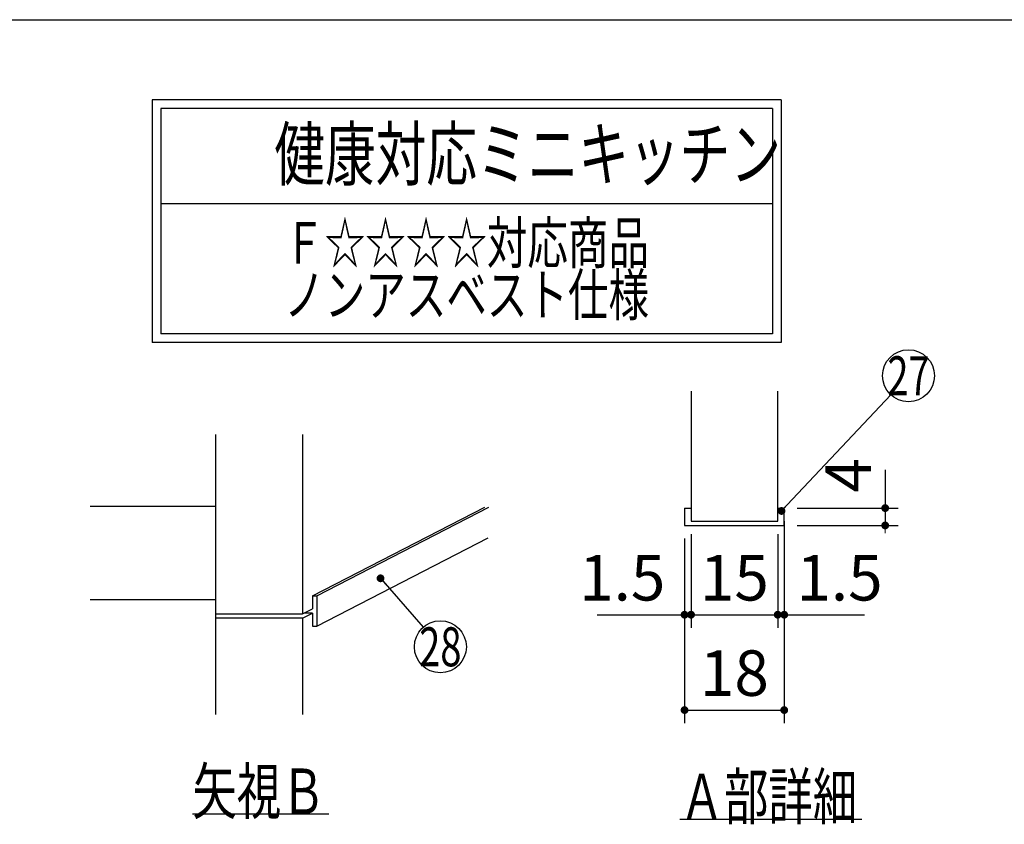
# Model space of a CAD drawing. Units: millimetres. Extents: x 210 to 6060, y -206 to 4222.
# Drawn here: x 3333 to 4469, y 3294 to 4222 of the extents above; entities that cross this region are included whole.
import ezdxf

# ---------------------------------------------------------------- set-up
doc = ezdxf.new("R2010")
doc.units = ezdxf.units.MM
doc.header["$LTSCALE"] = 3.75
doc.layers.get('0').update_dxf_attribs({"lineweight": 9})
doc.layers.add('メイン', color=7, linetype='Continuous', lineweight=9)
doc.layers.add('設備類', color=134, linetype='Continuous', lineweight=9)
doc.styles.get("Standard").update_dxf_attribs({"font": 'txt', "bigfont": 'bigfont'})
doc.styles.add('ＭＳ ゴシック', font='txt')
doc.dimstyles.get("Standard").update_dxf_attribs({"dimtxt": 0.18, "dimasz": 0.18, "dimexe": 0.18, "dimexo": 0.0625, "dimgap": 0.09, "dimtad": 0, "dimtih": 1, "dimtoh": 1, "dimdec": 4, "dimzin": 0, "dimdsep": 46, "dimtxsty": 'Standard', "dimcen": 0.09, "dimadec": 0, "dimazin": 0, "dimtfac": 1, "dimtdec": 4, "dimtofl": 0, "dimtmove": 0, "dimatfit": 3, "dimfxl": 1, "dimtolj": 1, "dimtzin": 0, "dimarcsym": 0})

# ---------------------------------------------------------------- blocks, each defined once
blk = doc.blocks.new('_DOT')
at = {"color": 0}
blk.add_line((-0.5, 0), (-1, 0), dxfattribs=at)
at = {"color": 0, "const_width": 0.5}
blk.add_lwpolyline([(-0.25, 0, 1), (0.25, 0, 1)], format="xyb", close=True, dxfattribs=at)
blk = doc.blocks.new('Dim1')
at = {"layer": 'メイン', "color": 7, "linetype": 'Continuous', "lineweight": 30}
for p, q in [((4107.2, 3629), (4107.2, 3521)), ((4207.2, 3629), (4207.2, 3521)), ((4107.2, 3536), (4207.2, 3536))]:
    blk.add_line(p, q, dxfattribs=at)
at = {"layer": 'メイン', "color": 7, "linetype": 'Continuous', "lineweight": 30, "xscale": 9, "yscale": 9, "zscale": 9}
for p, rotation in [((4107.2, 3536), 179.9999999999998), ((4207.2, 3536), 359.9999999999997)]:
    blk.add_blockref('_DOT', p, dxfattribs=dict(at, rotation=rotation))
at = {"layer": 'メイン', "color": 7, "linetype": 'Continuous', "lineweight": 9, "insert": (4157.2, 3536), "char_height": 52.5, "width": 387.5, "attachment_point": 8, "style": 'ＭＳ ゴシック'}
blk.add_mtext('15', dxfattribs=at)
blk = doc.blocks.new('Dim2')
at = {"layer": 'メイン', "color": 7, "linetype": 'Continuous', "lineweight": 30}
for p, q in [((4099.7, 3624), (4099.7, 3411)), ((4214.7, 3624), (4214.7, 3411)), ((4099.7, 3426), (4214.7, 3426))]:
    blk.add_line(p, q, dxfattribs=at)
at = {"layer": 'メイン', "color": 7, "linetype": 'Continuous', "lineweight": 30, "xscale": 9, "yscale": 9, "zscale": 9}
for p, rotation in [((4099.7, 3426), 179.9999999999998), ((4214.7, 3426), 359.9999999999997)]:
    blk.add_blockref('_DOT', p, dxfattribs=dict(at, rotation=rotation))
at = {"layer": 'メイン', "color": 7, "linetype": 'Continuous', "lineweight": 9, "insert": (4157.2, 3426), "char_height": 52.5, "width": 387.5, "attachment_point": 8, "style": 'ＭＳ ゴシック'}
blk.add_mtext('18', dxfattribs=at)
blk = doc.blocks.new('Dim3')
at = {"layer": 'メイン', "color": 7, "linetype": 'Continuous', "lineweight": 30}
for p, q in [((4214.7, 3644), (4214.7, 3521)), ((4207.2, 3629), (4207.2, 3521)), ((4207.2, 3536), (4307.5, 3536))]:
    blk.add_line(p, q, dxfattribs=at)
at = {"layer": 'メイン', "color": 7, "linetype": 'Continuous', "lineweight": 30, "xscale": 9, "yscale": 9, "zscale": 9}
for p, rotation in [((4207.2, 3536), 359.9999999999997), ((4214.7, 3536), 179.9999999999998)]:
    blk.add_blockref('_DOT', p, dxfattribs=dict(at, rotation=rotation))
at = {"layer": 'メイン', "color": 7, "linetype": 'Continuous', "lineweight": 9, "insert": (4228.8, 3536), "char_height": 52.5, "width": 512.5, "attachment_point": 7, "style": 'ＭＳ ゴシック'}
blk.add_mtext('1.5', dxfattribs=at)
blk = doc.blocks.new('Dim4')
at = {"layer": 'メイン', "color": 7, "linetype": 'Continuous', "lineweight": 30}
for p, q in [((4107.2, 3629), (4107.2, 3521)), ((4099.7, 3624), (4099.7, 3521)), ((3998.8, 3536), (4107.2, 3536))]:
    blk.add_line(p, q, dxfattribs=at)
at = {"layer": 'メイン', "color": 7, "linetype": 'Continuous', "lineweight": 30, "xscale": 9, "yscale": 9, "zscale": 9}
for p, rotation in [((4099.7, 3536), 359.9999999999997), ((4107.2, 3536), 179.9999999999998)]:
    blk.add_blockref('_DOT', p, dxfattribs=dict(at, rotation=rotation))
at = {"layer": 'メイン', "color": 7, "linetype": 'Continuous', "lineweight": 9, "insert": (4077.5, 3536), "char_height": 52.5, "width": 512.5, "attachment_point": 9, "style": 'ＭＳ ゴシック'}
blk.add_mtext('1.5', dxfattribs=at)
blk = doc.blocks.new('Dim5')
at = {"layer": 'メイン', "color": 7, "linetype": 'Continuous', "lineweight": 30}
for p, q in [((4331.2, 3703.1), (4331.2, 3639)), ((4229.7, 3659), (4346.2, 3659)), ((4229.7, 3639), (4346.2, 3639))]:
    blk.add_line(p, q, dxfattribs=at)
at = {"layer": 'メイン', "color": 7, "linetype": 'Continuous', "lineweight": 30, "xscale": 9, "yscale": 9, "zscale": 9}
for p, rotation in [((4331.2, 3659), 269.9999999999998), ((4331.2, 3639), 89.99999999999991)]:
    blk.add_blockref('_DOT', p, dxfattribs=dict(at, rotation=rotation))
at = {"layer": 'メイン', "color": 7, "linetype": 'Continuous', "lineweight": 9, "insert": (4331.2, 3676.9), "char_height": 52.5, "width": 187.5, "attachment_point": 7, "rotation": 90, "style": 'ＭＳ ゴシック'}
blk.add_mtext('4', dxfattribs=at)
blk = doc.blocks.new('*G57')
at = {"layer": 'メイン', "color": 7, "linetype": 'Continuous', "lineweight": 30}
for p, q in [((3558.9, 3421), (3558.9, 3744)), ((3658.9, 3744), (3658.9, 3537)), ((3558.9, 3661), (3413.9, 3661)), ((3670.4, 3557.8), (3869.3, 3660.2)), ((3675.4, 3557.8), (3873.9, 3660)), ((3675.4, 3522.8), (3873.1, 3624.6)), ((3670.4, 3557.8), (3675.4, 3557.8)), ((3670.4, 3557.8), (3670.4, 3542.9)), ((3675.4, 3557.8), (3675.4, 3522.8)), ((3558.9, 3553), (3413.9, 3553)), ((3558.9, 3537), (3658.9, 3537)), ((3658.9, 3537), (3670.4, 3542.9)), ((3658.9, 3532), (3670.4, 3537.9)), ((3670.4, 3537.9), (3660.7, 3537.9)), ((3670.4, 3537.9), (3670.4, 3522.8)), ((3658.9, 3532), (3558.9, 3532)), ((3658.9, 3532), (3658.9, 3421)), ((3670.4, 3522.8), (3675.4, 3522.8)), ((3689.4, 3306), (3531.9, 3306))]:
    blk.add_line(p, q, dxfattribs=at)
blk.add_lwpolyline([(3748.9, 3578), (3798.1, 3521.6)], dxfattribs=at)
blk.add_circle((3817.9, 3499), 30, dxfattribs=at)
at = {"layer": 'メイン', "color": 7, "linetype": 'Continuous', "lineweight": 30, "xscale": 9, "yscale": 9, "zscale": 9, "rotation": 131.134538830148}
blk.add_blockref('_DOT', (3748.9, 3578), dxfattribs=at)
at = {"layer": 'メイン', "color": 7, "linetype": 'Continuous', "lineweight": 9}
for s, insert, char_height, width, attachment_point in [('{\\fＭＳ ゴシック;\\W0.714286;28}', (3817.9, 3499), 45, 53.539, 5), ('{\\fＭＳ ゴシック;\\W0.714286;矢視Ｂ}', (3531.9, 3306), 52.5, 191.168, 7)]:
    blk.add_mtext(s, dxfattribs=dict(at, insert=insert, char_height=char_height, width=width, attachment_point=attachment_point))
blk = doc.blocks.new('*G115')
at = {"layer": '設備類', "color": 134, "linetype": 'Continuous', "lineweight": 30}
for p, q in [((4211, 4130), (3485.3, 4130)), ((3485.3, 4130), (3485.3, 3850)), ((4211, 4130), (4211, 3850)), ((4201, 4120), (3495.3, 4120)), ((3495.3, 4120), (3495.3, 3860)), ((4201, 4120), (4201, 3860)), ((4201, 4010), (3495.3, 4010)), ((4201, 3860), (3495.3, 3860)), ((4211, 3850), (3485.3, 3850))]:
    blk.add_line(p, q, dxfattribs=at)
at = {"layer": 'メイン', "color": 7, "linetype": 'Continuous', "lineweight": 9}
for s, insert, char_height, width, attachment_point in [('{\\fＭＳ ゴシック;\\W0.714286;  健康対応ミニキッチン}', (4211, 4037.5), 60, 864.659, 9), ('{\\fＭＳ ゴシック;\\W0.714286;Ｆ☆☆☆☆対応商品}', (3848.2, 3965), 48, 545.134, 5), ('{\\fＭＳ ゴシック;\\W0.714286;ノンアスベスト仕様}', (3848.2, 3905), 48, 558.717, 5)]:
    blk.add_mtext(s, dxfattribs=dict(at, insert=insert, char_height=char_height, width=width, attachment_point=attachment_point))
blk = doc.blocks.new('*G17')
at = {"layer": 'メイン', "color": 7, "linetype": 'Continuous', "lineweight": 30}
for p, q in [((4107.164, 3794), (4107.164, 3644)), ((4207.164, 3644), (4207.164, 3794)), ((4099.664, 3659), (4107.164, 3659)), ((4099.664, 3659), (4099.664, 3639)), ((4207.164, 3659), (4214.664, 3659)), ((4214.664, 3639), (4214.664, 3659)), ((4099.664, 3639), (4214.664, 3639)), ((4107.164, 3644), (4207.164, 3644)), ((4094.164, 3300), (4304.164, 3300))]:
    blk.add_line(p, q, dxfattribs=at)
blk.add_lwpolyline([(4211.583, 3655.72), (4337.546, 3789.851)], dxfattribs=at)
blk.add_circle((4358.083, 3811.72), 30, dxfattribs=at)
at = {"layer": 'メイン', "color": 7, "linetype": 'Continuous', "lineweight": 30, "xscale": 9, "yscale": 9, "zscale": 9, "rotation": 226.7987803815658}
blk.add_blockref('_DOT', (4211.583, 3655.72), dxfattribs=at)
at = {"layer": 'メイン', "color": 7, "linetype": 'Continuous', "lineweight": 9}
for s, insert, char_height, width, attachment_point in [('{\\fＭＳ ゴシック;\\W0.714286;27}', (4358.083, 3811.72), 45, 52.58059, 5), ('{\\fＭＳ ゴシック;\\W0.714286;Ａ部詳細}', (4094.164, 3300), 52.5, 260.9251, 7)]:
    blk.add_mtext(s, dxfattribs=dict(at, insert=insert, char_height=char_height, width=width, attachment_point=attachment_point))
at = {"layer": 'メイン', "color": 7, "linetype": 'Continuous', "lineweight": 30}
dim = blk.add_linear_dim(base=(4331.164, 3639), p1=(4214.664, 3659), p2=(4214.664, 3639), angle=270, text='4', dimstyle='Standard', override={"dimscale": 1, "dimtxt": 52.5, "dimasz": 9, "dimexe": 15, "dimexo": 15, "dimgap": 0, "dimtad": 1, "dimtih": 0, "dimtoh": 0, "dimdec": 2, "dimzin": 8, "dimtxsty": 'ＭＳ ゴシック', "dimblk1": 'DOT', "dimblk2": 'DOT', "dimsah": 1, "dimse1": 0, "dimse2": 0, "dimtix": 0, "dimtofl": 1, "dimtmove": 1, "dimatfit": 2, "dimtzin": 8}, dxfattribs=at)
dim.commit()
dim.dimension.update_dxf_attribs({"geometry": 'Dim5', "text_midpoint": (4331.164, 3690), "dimtype": 160, "text_rotation": 90})
for base, p1, p2, text, picture, middle in [((4214.664, 3536), (4207.164, 3644), (4214.664, 3659), '1.5', 'Dim3', (4268.164, 3536)), ((4107.164, 3536), (4099.664, 3639), (4107.164, 3644), '1.5', 'Dim4', (4038.164, 3536)), ((4207.164, 3536), (4107.164, 3644), (4207.164, 3644), '15', 'Dim1', (4157.164, 3536)), ((4214.664, 3426), (4099.664, 3639), (4214.664, 3639), '18', 'Dim2', (4157.164, 3426))]:
    dim = blk.add_linear_dim(base=base, p1=p1, p2=p2, text=text, dimstyle='Standard', override={"dimscale": 1, "dimtxt": 52.5, "dimasz": 9, "dimexe": 15, "dimexo": 15, "dimgap": 0, "dimtad": 1, "dimtih": 0, "dimtoh": 0, "dimdec": 2, "dimzin": 8, "dimtxsty": 'ＭＳ ゴシック', "dimblk1": 'DOT', "dimblk2": 'DOT', "dimsah": 1, "dimse1": 0, "dimse2": 0, "dimtix": 0, "dimtofl": 1, "dimtmove": 1, "dimatfit": 2, "dimtzin": 8}, dxfattribs=at)
    dim.commit()
    dim.dimension.update_dxf_attribs({"geometry": picture, "text_midpoint": middle, "dimtype": 160, "text_rotation": 360})

msp = doc.modelspace()

# ---------------------------------------------------------------- linework, layer by layer
at = {"layer": 'メイン', "color": 7, "linetype": 'Continuous', "lineweight": 30}
msp.add_line((210, 4222.5), (6060, 4222.5), dxfattribs=at)

# ---------------------------------------------------------------- block references
for name in ['*G115', '*G17', '*G57']:
    msp.add_blockref(name, (0, 0))

doc.saveas('drawing.dxf')
